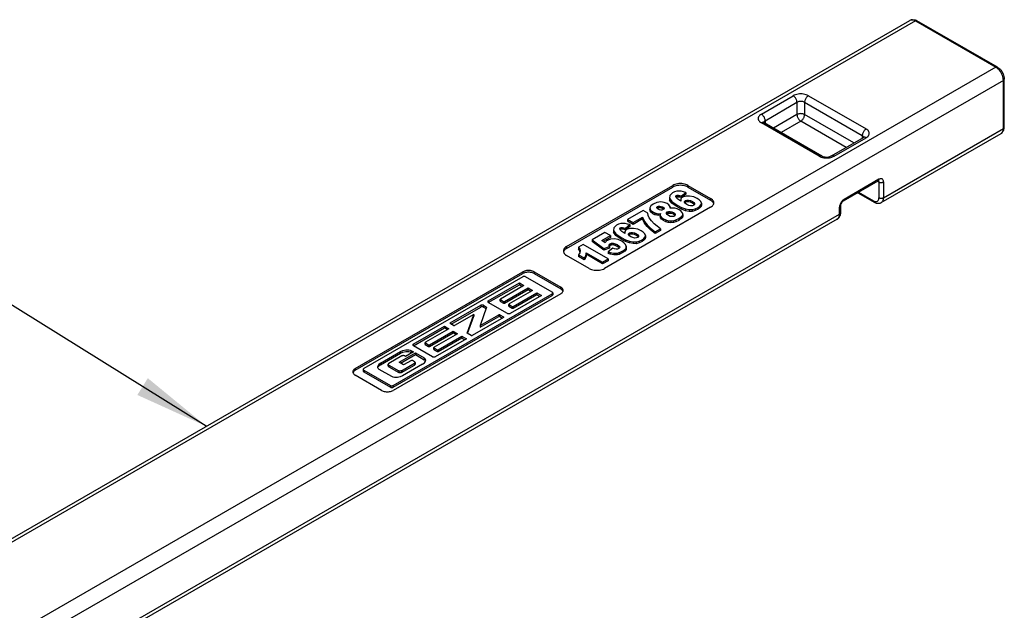
# Model space of a CAD drawing. Units: inches. Extents: x 29 to 439, y 36 to 322.
# Drawn here: x 313 to 359, y 192 to 219 of the extents above; entities that cross this region are included whole.
import ezdxf

# ---------------------------------------------------------------- set-up
doc = ezdxf.new("R2010")
doc.units = ezdxf.units.IN
doc.layers.add('1', color=7, linetype='Continuous')
doc.dimstyles.get("Standard").update_dxf_attribs({"dimtxt": 0.18, "dimasz": 0.18, "dimexe": 0.18, "dimexo": 0.0625, "dimgap": 0.09, "dimtad": 0, "dimtih": 1, "dimtoh": 1, "dimdec": 4, "dimzin": 0, "dimdsep": 46, "dimtxsty": 'Standard', "dimcen": 0.09, "dimadec": 0, "dimazin": 0, "dimtfac": 1, "dimtdec": 4, "dimtofl": 0, "dimtmove": 0, "dimatfit": 3, "dimfxl": 0, "dimtolj": 1, "dimtzin": 0, "dimarcsym": 0})

# ---------------------------------------------------------------- blocks, each defined once
blk = doc.blocks.new('10421-6-0896__31', base_point=(537.791, 329.512))
at = {"color": 1, "linetype": 'Continuous'}
for p, q in [((578.321, 362.657), (709.489, 438.387)), ((709.489, 438.387), (709.51, 438.397)), ((709.51, 438.397), (709.555, 438.425)), ((709.555, 438.425), (709.606, 438.426)), ((709.606, 438.426), (709.715, 438.453)), ((709.715, 438.453), (709.886, 438.44)), ((709.886, 438.44), (709.968, 438.424)), ((709.968, 438.424), (710.027, 438.398)), ((710.027, 438.398), (710.139, 438.352)), ((710.107, 438.364), (710.139, 438.352)), ((717.634, 434.025), (710.139, 438.352)), ((717.602, 434.037), (717.634, 434.025)), ((717.634, 434.025), (717.654, 434.01)), ((717.654, 434.01), (717.685, 433.989)), ((717.685, 433.989), (717.88, 433.83)), ((717.88, 433.83), (717.922, 433.778)), ((717.922, 433.778), (718.041, 433.628)), ((718.041, 433.628), (718.167, 433.4)), ((718.167, 433.4), (718.206, 433.287)), ((718.206, 433.287), (718.248, 433.156)), ((718.248, 433.156), (718.267, 432.981)), ((718.267, 432.981), (718.279, 432.908)), ((718.279, 428.417), (718.279, 432.908)), ((695.813, 428.877), (695.819, 428.901)), ((695.819, 428.901), (695.813, 428.877)), ((695.813, 428.877), (695.865, 428.866)), ((695.846, 428.861), (695.813, 428.877)), ((695.865, 428.866), (695.885, 428.85)), ((695.885, 428.85), (701.259, 425.747)), ((706.812, 421.386), (717.984, 427.837)), ((717.984, 427.837), (718.013, 427.856)), ((718.013, 427.856), (718.05, 427.875)), ((718.05, 427.875), (718.077, 427.918)), ((718.077, 427.918), (718.189, 428.055)), ((718.189, 428.055), (718.207, 428.099)), ((718.207, 428.099), (718.229, 428.154)), ((718.229, 428.154), (718.251, 428.239)), ((718.251, 428.239), (718.266, 428.294)), ((718.266, 428.354), (718.279, 428.417)), ((718.266, 428.294), (718.266, 428.354)), ((702.182, 425.752), (705.151, 427.467)), ((705.184, 427.483), (705.151, 427.467)), ((705.185, 427.449), (705.184, 427.483)), ((701.259, 425.747), (701.364, 425.692)), ((701.364, 425.692), (701.57, 425.646)), ((701.57, 425.646), (701.804, 425.64)), ((701.804, 425.64), (702.021, 425.677)), ((702.021, 425.677), (702.153, 425.74)), ((702.153, 425.74), (702.182, 425.752)), ((703.288, 421.548), (706.533, 423.422)), ((706.552, 423.437), (706.526, 423.455)), ((706.526, 423.455), (706.552, 423.437)), ((706.552, 423.437), (706.533, 423.422)), ((677.475, 417.279), (687.374, 422.995)), ((677.475, 417.116), (687.374, 422.832)), ((687.343, 422.286), (687.091, 422.056)), ((687.545, 422.382), (687.343, 422.286)), ((687.755, 422.44), (687.545, 422.382)), ((687.959, 422.453), (687.755, 422.44)), ((688.153, 422.439), (687.959, 422.453)), ((688.369, 422.396), (688.153, 422.439)), ((688.18, 422.015), (688.602, 422.343)), ((688.602, 422.18), (688.18, 421.852)), ((688.602, 422.343), (688.369, 422.396)), ((688.602, 422.343), (688.602, 422.18)), ((688.789, 422.995), (690.91, 421.77)), ((688.789, 422.832), (690.91, 421.607)), ((704.615, 422.314), (706.162, 421.421)), ((685.547, 421.249), (685.329, 421.081)), ((685.899, 421.389), (685.547, 421.249)), ((686.252, 421.447), (685.899, 421.389)), ((686.579, 421.405), (686.252, 421.447)), ((686.871, 421.301), (686.579, 421.405)), ((687.006, 421.191), (686.871, 421.301)), ((687.091, 422.056), (687.068, 421.792)), ((687.068, 421.792), (687.068, 421.629)), ((687.068, 421.792), (687.293, 421.482)), ((687.293, 421.319), (687.068, 421.629)), ((687.293, 421.482), (687.795, 421.144)), ((687.293, 421.482), (687.293, 421.319)), ((687.795, 420.98), (687.293, 421.319)), ((687.669, 421.951), (687.728, 422.048)), ((687.707, 421.849), (687.669, 421.951)), ((687.728, 421.884), (687.707, 421.849)), ((687.85, 421.699), (687.707, 421.849)), ((687.728, 422.048), (687.803, 422.07)), ((687.728, 422.048), (687.728, 421.884)), ((687.803, 421.906), (687.728, 421.884)), ((687.803, 422.07), (687.914, 422.071)), ((687.803, 422.07), (687.803, 421.906)), ((687.914, 421.908), (687.803, 421.906)), ((688.126, 421.524), (687.85, 421.699)), ((687.914, 422.071), (688.029, 422.054)), ((687.914, 422.071), (687.914, 421.908)), ((688.029, 421.89), (687.914, 421.908)), ((688.029, 422.054), (688.029, 421.89)), ((688.029, 422.054), (688.18, 422.015)), ((688.18, 421.852), (688.029, 421.89)), ((688.133, 421.716), (688.121, 421.625)), ((688.121, 421.625), (688.126, 421.524)), ((688.121, 421.625), (688.126, 421.524)), ((688.177, 421.805), (688.133, 421.716)), ((688.287, 421.888), (688.177, 421.805)), ((688.18, 422.015), (688.18, 421.852)), ((688.585, 421.977), (688.287, 421.888)), ((688.481, 421.498), (688.558, 421.585)), ((688.483, 421.416), (688.481, 421.498)), ((688.554, 421.31), (688.483, 421.416)), ((688.558, 421.421), (688.513, 421.371)), ((688.684, 421.218), (688.554, 421.31)), ((688.558, 421.585), (688.679, 421.613)), ((688.558, 421.585), (688.558, 421.421)), ((688.679, 421.449), (688.558, 421.421)), ((688.947, 421.997), (688.585, 421.977)), ((688.679, 421.613), (688.837, 421.62)), ((688.679, 421.613), (688.679, 421.449)), ((688.837, 421.457), (688.679, 421.449)), ((688.837, 421.62), (688.837, 421.457)), ((688.837, 421.62), (689.02, 421.579)), ((689.02, 421.416), (688.837, 421.457)), ((689.328, 421.924), (688.947, 421.997)), ((689.02, 421.579), (689.212, 421.501)), ((689.02, 421.579), (689.02, 421.416)), ((689.212, 421.338), (689.02, 421.416)), ((689.212, 421.501), (689.212, 421.338)), ((689.212, 421.501), (689.347, 421.391)), ((689.347, 421.228), (689.212, 421.338)), ((689.66, 421.781), (689.328, 421.924)), ((689.347, 421.391), (689.413, 421.304)), ((689.347, 421.391), (689.347, 421.228)), ((689.413, 421.304), (689.401, 421.213)), ((689.85, 421.639), (689.66, 421.781)), ((689.992, 421.492), (689.85, 421.639)), ((690.042, 421.332), (689.992, 421.492)), ((690.024, 421.196), (690.042, 421.332)), ((690.042, 421.332), (690.042, 421.169)), ((703.058, 421.287), (703.02, 421.172)), ((703.14, 421.421), (703.058, 421.287)), ((703.168, 421.449), (703.14, 421.421)), ((703.253, 421.525), (703.168, 421.449)), ((703.288, 421.548), (703.253, 421.525)), ((706.162, 421.421), (706.274, 421.376)), ((706.274, 421.376), (706.333, 421.349)), ((706.333, 421.349), (706.368, 421.343)), ((706.368, 421.343), (706.415, 421.333)), ((706.415, 421.333), (706.586, 421.321)), ((706.586, 421.321), (706.641, 421.335)), ((706.641, 421.335), (706.695, 421.348)), ((706.695, 421.348), (706.79, 421.376)), ((706.79, 421.376), (706.812, 421.386)), ((690.91, 420.954), (681.011, 415.238)), ((684.608, 420.665), (683.151, 419.824)), ((685.043, 420.414), (684.608, 420.665)), ((685.095, 420.171), (685.043, 420.414)), ((685.329, 421.081), (685.254, 420.912)), ((685.254, 420.912), (685.254, 420.749)), ((685.254, 420.912), (685.302, 420.689)), ((685.302, 420.525), (685.254, 420.749)), ((685.302, 420.689), (685.302, 420.525)), ((685.302, 420.689), (685.513, 420.518)), ((685.513, 420.354), (685.302, 420.525)), ((685.513, 420.518), (685.709, 420.421)), ((685.513, 420.518), (685.513, 420.354)), ((685.709, 420.258), (685.513, 420.354)), ((685.709, 420.421), (685.709, 420.258)), ((685.709, 420.421), (685.892, 420.38)), ((685.892, 420.38), (686.058, 420.35)), ((685.892, 420.38), (685.892, 420.217)), ((685.894, 420.967), (685.942, 421.037)), ((685.894, 420.967), (685.894, 420.9)), ((685.894, 420.9), (685.894, 420.967)), ((685.94, 420.827), (685.894, 420.9)), ((685.942, 420.874), (685.925, 420.85)), ((686.016, 420.766), (685.94, 420.827)), ((685.942, 421.037), (686.049, 421.057)), ((685.942, 421.037), (685.942, 420.874)), ((686.049, 420.894), (685.942, 420.874)), ((686.139, 420.711), (686.016, 420.766)), ((686.049, 421.057), (686.174, 421.067)), ((686.049, 421.057), (686.049, 420.894)), ((686.174, 420.903), (686.049, 420.894)), ((686.058, 420.35), (686.243, 420.374)), ((686.058, 420.35), (686.058, 420.187)), ((686.254, 420.694), (686.139, 420.711)), ((686.174, 421.067), (686.174, 420.903)), ((686.174, 421.067), (686.307, 421.039)), ((686.307, 420.876), (686.174, 420.903)), ((686.243, 420.374), (686.193, 420.24)), ((686.365, 420.695), (686.254, 420.694)), ((686.307, 421.039), (686.307, 420.876)), ((686.307, 421.039), (686.426, 421.003)), ((686.426, 420.84), (686.307, 420.876)), ((686.482, 420.742), (686.365, 420.695)), ((686.426, 421.003), (686.426, 420.84)), ((686.426, 421.003), (686.539, 420.921)), ((686.526, 420.767), (686.426, 420.84)), ((686.553, 420.783), (686.482, 420.742)), ((686.539, 420.921), (686.569, 420.855)), ((686.539, 420.921), (686.553, 420.783)), ((686.569, 420.855), (686.553, 420.783)), ((686.8, 420.444), (686.849, 420.514)), ((686.802, 420.361), (686.8, 420.444)), ((686.854, 420.266), (686.802, 420.361)), ((686.849, 420.351), (686.826, 420.318)), ((686.849, 420.514), (686.97, 420.542)), ((686.849, 420.514), (686.849, 420.351)), ((686.97, 420.379), (686.849, 420.351)), ((686.97, 420.542), (687.127, 420.549)), ((686.97, 420.542), (686.97, 420.379)), ((687.127, 420.386), (686.97, 420.379)), ((687.09, 421.093), (687.006, 421.191)), ((687.128, 420.989), (687.09, 421.093)), ((687.127, 420.549), (687.293, 420.519)), ((687.127, 420.549), (687.127, 420.386)), ((687.293, 420.356), (687.127, 420.386)), ((687.128, 420.989), (687.128, 420.88)), ((687.128, 420.88), (687.128, 420.989)), ((687.342, 420.882), (687.128, 420.88)), ((687.293, 420.519), (687.448, 420.462)), ((687.293, 420.519), (687.293, 420.356)), ((687.448, 420.299), (687.293, 420.356)), ((687.568, 420.866), (687.342, 420.882)), ((687.448, 420.462), (687.448, 420.299)), ((687.448, 420.462), (687.565, 420.362)), ((687.565, 420.362), (687.565, 420.199)), ((687.565, 420.362), (687.617, 420.267)), ((687.788, 420.805), (687.568, 420.866)), ((687.979, 420.727), (687.788, 420.805)), ((687.795, 421.144), (687.795, 420.98)), ((687.795, 421.144), (688.189, 420.932)), ((688.189, 420.769), (687.795, 420.98)), ((688.132, 420.606), (687.979, 420.727)), ((688.235, 420.498), (688.132, 420.606)), ((688.189, 420.932), (688.189, 420.769)), ((688.189, 420.932), (688.568, 420.795)), ((688.568, 420.632), (688.189, 420.769)), ((688.309, 420.373), (688.235, 420.498)), ((688.315, 420.272), (688.309, 420.373)), ((688.568, 420.795), (688.899, 420.735)), ((688.568, 420.795), (688.568, 420.632)), ((688.899, 420.571), (688.568, 420.632)), ((688.862, 421.132), (688.684, 421.218)), ((689.045, 421.091), (688.862, 421.132)), ((688.899, 420.735), (688.899, 420.571)), ((688.899, 420.735), (689.186, 420.733)), ((689.186, 420.569), (688.899, 420.571)), ((689.203, 421.098), (689.045, 421.091)), ((689.186, 420.733), (689.456, 420.805)), ((689.186, 420.733), (689.186, 420.569)), ((689.456, 420.642), (689.186, 420.569)), ((689.334, 421.153), (689.203, 421.098)), ((689.401, 421.213), (689.334, 421.153)), ((689.375, 421.19), (689.347, 421.228)), ((689.456, 420.805), (689.747, 420.931)), ((689.456, 420.805), (689.456, 420.642)), ((689.747, 420.768), (689.456, 420.642)), ((689.747, 420.931), (689.909, 421.066)), ((689.747, 420.931), (689.747, 420.768)), ((689.909, 420.903), (689.747, 420.768)), ((689.909, 421.066), (690.024, 421.196)), ((689.909, 421.066), (689.909, 420.903)), ((690.024, 421.032), (689.909, 420.903)), ((690.024, 421.196), (690.024, 421.032)), ((690.042, 421.169), (690.024, 421.032)), ((703.006, 420.415), (702.973, 420.206)), ((702.998, 420.376), (703.006, 420.415)), ((703.01, 421.104), (703.005, 421.06)), ((703.005, 421.06), (703.006, 420.415)), ((703.012, 421.149), (703.01, 421.104)), ((703.02, 421.172), (703.012, 421.149)), ((702.711, 419.835), (556.128, 335.205)), ((682.537, 419.427), (682.327, 419.369)), ((682.741, 419.44), (682.537, 419.427)), ((682.934, 419.426), (682.741, 419.44)), ((683.15, 419.383), (682.934, 419.426)), ((683.151, 419.824), (683.677, 419.52)), ((683.151, 419.824), (683.151, 419.66)), ((683.677, 419.357), (683.151, 419.66)), ((683.677, 419.52), (684.554, 420.026)), ((684.554, 419.863), (683.677, 419.357)), ((683.677, 419.52), (683.677, 419.357)), ((684.554, 420.026), (684.554, 419.863)), ((684.554, 420.026), (684.734, 419.628)), ((684.734, 419.465), (684.554, 419.863)), ((684.734, 419.628), (684.734, 419.465)), ((684.734, 419.628), (684.978, 419.308)), ((684.978, 419.145), (684.734, 419.465)), ((685.189, 419.954), (685.095, 420.171)), ((685.392, 419.673), (685.189, 419.954)), ((685.642, 419.398), (685.392, 419.673)), ((685.911, 419.177), (685.642, 419.398)), ((685.892, 420.217), (685.709, 420.258)), ((686.058, 420.187), (685.892, 420.217)), ((686.193, 420.204), (686.058, 420.187)), ((686.193, 420.24), (686.193, 420.076)), ((686.193, 420.24), (686.235, 420.117)), ((686.235, 419.954), (686.193, 420.076)), ((686.235, 420.117), (686.341, 419.991)), ((686.235, 420.117), (686.235, 419.954)), ((686.341, 419.827), (686.235, 419.954)), ((686.341, 419.991), (686.508, 419.878)), ((686.341, 419.991), (686.341, 419.827)), ((686.508, 419.714), (686.341, 419.827)), ((686.508, 419.878), (686.722, 419.771)), ((686.508, 419.878), (686.508, 419.714)), ((686.722, 419.608), (686.508, 419.714)), ((686.722, 419.771), (686.96, 419.699)), ((686.722, 419.771), (686.722, 419.608)), ((686.96, 419.535), (686.722, 419.608)), ((686.985, 420.174), (686.854, 420.266)), ((686.96, 419.699), (687.204, 419.672)), ((686.96, 419.699), (686.96, 419.535)), ((687.204, 419.509), (686.96, 419.535)), ((687.144, 420.098), (686.985, 420.174)), ((687.292, 420.079), (687.144, 420.098)), ((687.204, 419.672), (687.44, 419.683)), ((687.204, 419.672), (687.204, 419.509)), ((687.44, 419.52), (687.204, 419.509)), ((687.435, 420.078), (687.292, 420.079)), ((687.552, 420.124), (687.435, 420.078)), ((687.44, 419.683), (687.66, 419.768)), ((687.44, 419.683), (687.44, 419.52)), ((687.66, 419.605), (687.44, 419.52)), ((687.565, 420.199), (687.448, 420.299)), ((687.587, 420.158), (687.552, 420.124)), ((687.587, 420.158), (687.565, 420.199)), ((687.617, 420.267), (687.587, 420.158)), ((687.66, 419.768), (687.951, 419.894)), ((687.66, 419.768), (687.66, 419.605)), ((687.951, 419.731), (687.66, 419.605)), ((687.951, 419.894), (688.056, 419.997)), ((687.951, 419.894), (687.951, 419.731)), ((688.056, 419.833), (687.951, 419.731)), ((688.056, 419.997), (688.197, 420.078)), ((688.056, 419.997), (688.056, 419.833)), ((688.197, 419.915), (688.056, 419.833)), ((688.197, 420.078), (688.288, 420.173)), ((688.197, 420.078), (688.197, 419.915)), ((688.288, 420.009), (688.197, 419.915)), ((688.288, 420.173), (688.315, 420.272)), ((688.288, 420.173), (688.288, 420.009)), ((688.315, 420.108), (688.288, 420.009)), ((688.315, 420.272), (688.315, 420.108)), ((702.805, 419.913), (702.711, 419.835)), ((702.837, 419.947), (702.805, 419.913)), ((702.959, 420.147), (702.837, 419.947)), ((702.968, 420.17), (702.959, 420.147)), ((702.973, 420.206), (702.968, 420.17)), ((681.044, 418.607), (679.87, 417.929)), ((681.57, 418.304), (681.044, 418.607)), ((681.872, 419.043), (681.849, 418.779)), ((681.849, 418.779), (681.849, 418.616)), ((681.849, 418.779), (682.075, 418.469)), ((682.075, 418.306), (681.849, 418.616)), ((682.125, 419.273), (681.872, 419.043)), ((682.327, 419.369), (682.125, 419.273)), ((682.451, 418.938), (682.51, 419.035)), ((682.489, 418.834), (682.451, 418.938)), ((682.51, 418.871), (682.489, 418.834)), ((682.632, 418.687), (682.489, 418.834)), ((682.51, 419.035), (682.584, 419.057)), ((682.51, 419.035), (682.51, 418.871)), ((682.584, 418.894), (682.51, 418.871)), ((682.584, 419.057), (682.695, 419.058)), ((682.584, 419.057), (682.584, 418.894)), ((682.695, 418.895), (682.584, 418.894)), ((682.908, 418.511), (682.632, 418.687)), ((682.695, 419.058), (682.695, 418.895)), ((682.695, 419.058), (682.81, 419.041)), ((682.81, 418.877), (682.695, 418.895)), ((682.81, 419.041), (682.962, 419.002)), ((682.81, 419.041), (682.81, 418.877)), ((682.962, 418.839), (682.81, 418.877)), ((682.914, 418.703), (682.902, 418.612)), ((682.902, 418.612), (682.908, 418.511)), ((682.902, 418.612), (682.908, 418.511)), ((682.959, 418.792), (682.914, 418.703)), ((683.068, 418.876), (682.959, 418.792)), ((682.962, 419.002), (683.384, 419.33)), ((683.384, 419.167), (682.962, 418.839)), ((682.962, 419.002), (682.962, 418.839)), ((683.367, 418.964), (683.068, 418.876)), ((683.384, 419.33), (683.15, 419.383)), ((683.263, 418.486), (683.34, 418.572)), ((683.265, 418.403), (683.263, 418.486)), ((683.34, 418.572), (683.461, 418.6)), ((683.34, 418.572), (683.34, 418.409)), ((683.728, 418.984), (683.367, 418.964)), ((683.384, 419.33), (683.384, 419.167)), ((683.461, 418.6), (683.618, 418.607)), ((683.461, 418.6), (683.461, 418.437)), ((683.618, 418.607), (683.802, 418.566)), ((683.618, 418.607), (683.618, 418.444)), ((684.109, 418.911), (683.728, 418.984)), ((683.802, 418.566), (683.802, 418.403)), ((683.802, 418.566), (683.993, 418.488)), ((683.993, 418.488), (683.993, 418.325)), ((683.993, 418.488), (684.128, 418.378)), ((684.442, 418.768), (684.109, 418.911)), ((684.631, 418.626), (684.442, 418.768)), ((684.774, 418.479), (684.631, 418.626)), ((684.824, 418.319), (684.774, 418.479)), ((684.978, 419.308), (684.978, 419.145)), ((684.978, 419.308), (685.314, 419)), ((685.314, 418.836), (684.978, 419.145)), ((685.314, 419), (685.314, 418.836)), ((685.314, 419), (685.751, 418.666)), ((685.751, 418.503), (685.314, 418.836)), ((685.751, 418.666), (686.246, 418.952)), ((686.246, 418.788), (685.751, 418.503)), ((685.751, 418.666), (685.751, 418.503)), ((686.246, 418.952), (685.911, 419.177)), ((686.246, 418.952), (686.246, 418.788)), ((679.87, 417.929), (679.87, 417.766)), ((679.87, 417.929), (680.966, 417.117)), ((680.966, 416.954), (679.87, 417.766)), ((680.764, 417.838), (681.57, 418.304)), ((681.08, 417.623), (680.764, 417.838)), ((681.57, 418.14), (680.894, 417.75)), ((681.114, 417.685), (681.08, 417.623)), ((681.163, 417.755), (681.114, 417.685)), ((681.216, 417.806), (681.163, 417.755)), ((681.282, 417.865), (681.216, 417.806)), ((681.577, 417.973), (681.282, 417.865)), ((681.54, 417.553), (681.675, 417.59)), ((681.57, 418.304), (681.57, 418.14)), ((681.938, 417.993), (681.577, 417.973)), ((681.675, 417.59), (681.832, 417.597)), ((681.675, 417.59), (681.675, 417.426)), ((681.832, 417.597), (681.832, 417.434)), ((681.832, 417.597), (682.002, 417.548)), ((682.301, 417.93), (681.938, 417.993)), ((682.075, 418.469), (682.576, 418.131)), ((682.075, 418.469), (682.075, 418.306)), ((682.576, 417.968), (682.075, 418.306)), ((682.634, 417.787), (682.301, 417.93)), ((682.576, 418.131), (682.576, 417.968)), ((682.576, 418.131), (682.971, 417.919)), ((682.971, 417.756), (682.576, 417.968)), ((682.823, 417.645), (682.634, 417.787)), ((682.97, 417.479), (682.823, 417.645)), ((682.971, 417.919), (682.971, 417.756)), ((682.971, 417.919), (683.35, 417.782)), ((683.35, 417.619), (682.971, 417.756)), ((683.335, 418.297), (683.265, 418.403)), ((683.34, 418.409), (683.295, 418.358)), ((683.466, 418.205), (683.335, 418.297)), ((683.461, 418.437), (683.34, 418.409)), ((683.35, 417.782), (683.35, 417.619)), ((683.35, 417.782), (683.681, 417.722)), ((683.681, 417.559), (683.35, 417.619)), ((683.618, 418.444), (683.461, 418.437)), ((683.643, 418.119), (683.466, 418.205)), ((683.802, 418.403), (683.618, 418.444)), ((683.827, 418.078), (683.643, 418.119)), ((683.681, 417.722), (683.967, 417.72)), ((683.681, 417.722), (683.681, 417.559)), ((683.967, 417.556), (683.681, 417.559)), ((683.993, 418.325), (683.802, 418.403)), ((683.984, 418.085), (683.827, 418.078)), ((683.967, 417.72), (684.238, 417.792)), ((683.967, 417.72), (683.967, 417.556)), ((684.238, 417.629), (683.967, 417.556)), ((684.115, 418.14), (683.984, 418.085)), ((684.128, 418.215), (683.993, 418.325)), ((684.182, 418.2), (684.115, 418.14)), ((684.128, 418.378), (684.194, 418.291)), ((684.128, 418.378), (684.128, 418.215)), ((684.157, 418.177), (684.128, 418.215)), ((684.194, 418.291), (684.182, 418.2)), ((684.238, 417.792), (684.528, 417.918)), ((684.238, 417.792), (684.238, 417.629)), ((684.528, 417.755), (684.238, 417.629)), ((684.528, 417.918), (684.69, 418.053)), ((684.528, 417.918), (684.528, 417.755)), ((684.69, 417.89), (684.528, 417.755)), ((684.69, 418.053), (684.806, 418.183)), ((684.69, 418.053), (684.69, 417.89)), ((684.806, 418.02), (684.69, 417.89)), ((684.806, 418.183), (684.824, 418.319)), ((684.806, 418.183), (684.806, 418.02)), ((684.824, 418.156), (684.806, 418.02)), ((684.824, 418.319), (684.824, 418.156)), ((677.267, 416.941), (677.208, 416.795)), ((679.014, 417.477), (678.589, 417.232)), ((678.589, 417.232), (678.589, 417.069)), ((678.589, 417.232), (678.708, 417.049)), ((678.708, 416.886), (678.589, 417.069)), ((678.719, 416.7), (678.598, 416.525)), ((678.708, 417.049), (678.708, 416.886)), ((678.708, 417.049), (678.744, 416.881)), ((678.73, 416.782), (678.708, 416.886)), ((678.744, 416.881), (678.719, 416.7)), ((681.353, 416.127), (679.014, 417.477)), ((679.32, 416.565), (679.321, 416.712)), ((679.321, 416.712), (679.32, 416.565)), ((679.321, 416.712), (680.844, 415.833)), ((680.966, 417.117), (681.467, 417.302)), ((681.467, 417.139), (680.966, 416.954)), ((680.966, 417.117), (680.966, 416.954)), ((681.789, 417.132), (681.366, 416.804)), ((681.366, 416.804), (681.558, 416.727)), ((681.366, 416.804), (681.366, 416.641)), ((681.558, 416.563), (681.366, 416.641)), ((681.453, 417.44), (681.487, 417.502)), ((681.453, 417.44), (681.453, 417.366)), ((681.453, 417.366), (681.453, 417.44)), ((681.467, 417.302), (681.453, 417.366)), ((681.487, 417.339), (681.467, 417.302)), ((681.467, 417.302), (681.467, 417.139)), ((681.487, 417.502), (681.54, 417.553)), ((681.487, 417.502), (681.487, 417.339)), ((681.54, 417.39), (681.487, 417.339)), ((681.54, 417.553), (681.54, 417.39)), ((681.675, 417.426), (681.54, 417.39)), ((681.558, 416.727), (681.558, 416.563)), ((681.558, 416.727), (681.889, 416.666)), ((681.832, 417.434), (681.675, 417.426)), ((681.962, 417.065), (681.789, 417.132)), ((682.002, 417.385), (681.832, 417.434)), ((681.889, 416.666), (681.889, 416.503)), ((681.889, 416.666), (682.064, 416.663)), ((682.109, 417.045), (681.962, 417.065)), ((682.002, 417.548), (682.193, 417.47)), ((682.002, 417.548), (682.002, 417.385)), ((682.193, 417.307), (682.002, 417.385)), ((682.064, 416.663), (682.221, 416.67)), ((682.064, 416.663), (682.064, 416.5)), ((682.235, 417.054), (682.109, 417.045)), ((682.193, 417.47), (682.193, 417.307)), ((682.193, 417.47), (682.346, 417.349)), ((682.346, 417.186), (682.193, 417.307)), ((682.221, 416.67), (682.385, 416.723)), ((682.221, 416.67), (682.221, 416.507)), ((682.338, 417.093), (682.235, 417.054)), ((682.418, 417.161), (682.338, 417.093)), ((682.346, 417.349), (682.431, 417.251)), ((682.346, 417.349), (682.346, 417.186)), ((682.389, 417.136), (682.346, 417.186)), ((682.385, 416.723), (682.526, 416.804)), ((682.385, 416.723), (682.385, 416.559)), ((682.526, 416.641), (682.385, 416.559)), ((682.431, 417.251), (682.418, 417.161)), ((682.526, 416.804), (682.732, 416.881)), ((682.526, 416.804), (682.526, 416.641)), ((682.732, 416.718), (682.526, 416.641)), ((682.732, 416.881), (682.908, 417.025)), ((682.732, 416.881), (682.732, 416.718)), ((682.908, 416.861), (682.732, 416.718)), ((682.908, 417.025), (683.038, 417.146)), ((682.908, 417.025), (682.908, 416.861)), ((683.038, 416.999), (682.908, 416.861)), ((683.038, 417.309), (682.97, 417.479)), ((683.038, 417.146), (683.038, 417.309)), ((683.038, 417.309), (683.038, 417.146)), ((683.038, 417.146), (683.038, 416.999)), ((683.038, 417.146), (683.038, 416.999)), ((679.596, 415.238), (677.475, 416.463)), ((678.598, 416.525), (679.124, 416.221)), ((678.598, 416.525), (678.598, 416.362)), ((679.124, 416.058), (678.598, 416.362)), ((679.124, 416.221), (679.225, 416.343)), ((679.124, 416.221), (679.124, 416.058)), ((679.225, 416.179), (679.124, 416.058)), ((679.225, 416.343), (679.28, 416.458)), ((679.225, 416.343), (679.225, 416.179)), ((679.28, 416.295), (679.225, 416.179)), ((679.28, 416.458), (679.32, 416.565)), ((679.28, 416.458), (679.28, 416.295)), ((679.32, 416.402), (679.28, 416.295)), ((679.32, 416.565), (679.32, 416.402)), ((679.32, 416.565), (679.32, 416.402)), ((680.844, 415.669), (679.32, 416.565)), ((680.844, 415.833), (681.353, 416.127)), ((681.353, 415.963), (680.844, 415.669)), ((680.844, 415.833), (680.844, 415.669)), ((681.353, 416.127), (681.353, 415.963)), ((681.889, 416.503), (681.558, 416.563)), ((682.064, 416.5), (681.889, 416.503)), ((682.221, 416.507), (682.064, 416.5)), ((682.385, 416.559), (682.221, 416.507)), ((657.771, 405.903), (673.409, 414.932)), ((674.47, 414.932), (676.945, 413.503)), ((657.771, 405.74), (673.409, 414.769)), ((673.403, 414.465), (658.581, 405.908)), ((670.187, 412.216), (673.091, 413.893)), ((673.091, 413.893), (673.505, 413.654)), ((673.091, 413.893), (673.091, 413.73)), ((676.137, 413.036), (673.661, 414.465)), ((674.47, 414.769), (676.945, 413.34)), ((670.187, 412.066), (673.091, 413.73)), ((673.505, 413.654), (671.322, 412.394)), ((671.709, 412.17), (673.892, 413.431)), ((671.709, 412.007), (673.892, 413.267)), ((674.31, 413.189), (672.127, 411.929)), ((673.091, 413.73), (673.363, 413.573)), ((673.892, 413.431), (674.31, 413.189)), ((673.892, 413.431), (673.892, 413.267)), ((673.892, 413.267), (674.169, 413.108)), ((677.107, 413.199), (676.945, 413.34)), ((677.136, 413.115), (677.107, 413.199)), ((676.945, 412.891), (661.307, 403.862)), ((661.315, 404.329), (676.137, 412.887)), ((661.315, 404.166), (676.137, 412.724)), ((670.136, 412.162), (670.131, 412.141)), ((670.131, 412.141), (670.133, 412.12)), ((670.133, 412.12), (670.16, 412.084)), ((670.155, 412.191), (670.136, 412.162)), ((670.187, 412.216), (670.155, 412.191)), ((670.16, 412.084), (670.187, 412.066)), ((671.977, 411.032), (670.187, 412.066)), ((671.299, 412.199), (671.299, 412.374)), ((671.32, 412.332), (671.32, 412.168)), ((671.32, 412.332), (671.601, 412.169)), ((671.32, 412.168), (671.601, 412.006)), ((671.601, 412.169), (671.601, 412.006)), ((671.709, 412.17), (671.709, 412.007)), ((675.142, 412.709), (672.237, 411.032)), ((672.505, 411.694), (674.702, 412.963)), ((672.505, 411.531), (674.702, 412.8)), ((674.702, 412.963), (674.702, 412.8)), ((674.702, 412.963), (675.142, 412.709)), ((674.702, 412.8), (675, 412.628)), ((676.191, 412.961), (676.191, 412.798)), ((666.646, 410.172), (669.477, 411.806)), ((666.733, 410.059), (669.477, 411.643)), ((670.018, 411.641), (669.421, 409.914)), ((669.505, 411.819), (669.477, 411.806)), ((669.505, 411.656), (669.477, 411.643)), ((669.536, 411.827), (669.505, 411.819)), ((669.536, 411.664), (669.505, 411.656)), ((669.607, 411.834), (669.536, 411.827)), ((669.607, 411.67), (669.536, 411.664)), ((669.643, 411.832), (669.607, 411.834)), ((669.643, 411.669), (669.607, 411.67)), ((669.693, 411.822), (669.643, 411.832)), ((669.693, 411.659), (669.643, 411.669)), ((669.736, 411.804), (669.693, 411.822)), ((669.736, 411.641), (669.693, 411.659)), ((669.736, 411.804), (670.018, 411.641)), ((669.736, 411.641), (669.971, 411.505)), ((672.104, 411.734), (672.104, 411.886)), ((672.126, 411.867), (672.112, 411.712)), ((672.112, 411.712), (672.411, 411.539)), ((672.126, 411.867), (672.411, 411.702)), ((672.411, 411.702), (672.411, 411.539)), ((672.505, 411.694), (672.505, 411.531)), ((668.833, 410.957), (667.045, 409.925)), ((668.202, 409.21), (668.833, 410.957)), ((668.251, 409.182), (668.833, 410.794)), ((671.601, 410.664), (668.697, 408.988)), ((668.833, 410.957), (668.833, 410.794)), ((669.421, 409.914), (671.161, 410.919)), ((669.421, 409.751), (671.161, 410.755)), ((671.269, 410.919), (671.601, 410.727)), ((671.269, 410.755), (671.514, 410.614)), ((672.008, 411.017), (671.977, 411.032)), ((672.07, 411.002), (672.008, 411.017)), ((672.107, 411), (672.07, 411.002)), ((672.144, 411.003), (672.107, 411)), ((672.194, 411.014), (672.144, 411.003)), ((672.237, 411.032), (672.194, 411.014)), ((663.195, 408.18), (666.099, 409.856)), ((663.207, 408.023), (666.099, 409.693)), ((666.513, 409.618), (664.33, 408.357)), ((664.703, 408.125), (666.901, 409.394)), ((666.099, 409.856), (666.099, 409.693)), ((666.099, 409.856), (666.513, 409.618)), ((666.099, 409.693), (666.372, 409.536)), ((666.951, 409.933), (666.646, 410.109)), ((666.901, 409.394), (666.901, 409.231)), ((666.901, 409.394), (667.318, 409.153)), ((669.421, 409.914), (669.421, 409.751)), ((664.717, 407.97), (666.901, 409.231)), ((667.318, 409.153), (665.135, 407.892)), ((668.15, 408.673), (665.245, 406.996)), ((665.513, 407.494), (667.71, 408.763)), ((665.527, 407.666), (667.71, 408.926)), ((666.901, 409.231), (667.177, 409.071)), ((667.71, 408.926), (668.15, 408.673)), ((667.71, 408.926), (667.71, 408.763)), ((667.71, 408.763), (668.008, 408.591)), ((668.588, 408.988), (668.202, 409.21)), ((660.146, 406.419), (662.011, 407.496)), ((662.011, 407.496), (662.235, 407.593)), ((662.235, 407.593), (662.5, 407.651)), ((662.235, 407.43), (662.5, 407.488)), ((663.205, 407.469), (662.456, 407.037)), ((662.5, 407.651), (662.64, 407.66)), ((662.5, 407.488), (662.64, 407.496)), ((662.64, 407.66), (662.746, 407.654)), ((662.64, 407.496), (662.746, 407.491)), ((662.746, 407.654), (662.781, 407.65)), ((662.746, 407.491), (662.781, 407.486)), ((662.781, 407.65), (662.898, 407.625)), ((662.781, 407.486), (662.898, 407.461)), ((662.898, 407.625), (663.027, 407.571)), ((663.027, 407.571), (663.205, 407.469)), ((663.144, 408.125), (663.139, 408.104)), ((663.139, 408.104), (663.142, 408.083)), ((663.142, 408.083), (663.168, 408.047)), ((663.163, 408.155), (663.144, 408.125)), ((663.195, 408.18), (663.163, 408.155)), ((663.168, 408.047), (663.207, 408.023)), ((664.986, 406.996), (663.207, 408.023)), ((664.307, 408.162), (664.307, 408.338)), ((664.329, 408.295), (664.315, 408.14)), ((664.315, 408.14), (664.61, 407.969)), ((664.329, 408.295), (664.61, 408.133)), ((664.61, 408.133), (664.61, 407.969)), ((664.703, 408.125), (664.717, 407.97)), ((665.112, 407.697), (665.112, 407.873)), ((665.134, 407.83), (665.134, 407.667)), ((665.134, 407.83), (665.419, 407.665)), ((665.134, 407.667), (665.419, 407.502)), ((665.419, 407.665), (665.419, 407.502)), ((665.527, 407.666), (665.513, 407.494)), ((660.146, 406.256), (662.011, 407.332)), ((662.12, 407.08), (660.917, 406.385)), ((661.871, 406.49), (663.386, 407.365)), ((662.011, 407.332), (662.235, 407.43)), ((662.012, 406.408), (663.386, 407.201)), ((662.179, 407.104), (662.12, 407.08)), ((662.214, 407.11), (662.179, 407.104)), ((662.25, 407.111), (662.214, 407.11)), ((662.287, 407.109), (662.25, 407.111)), ((662.338, 407.098), (662.287, 407.109)), ((663.014, 406.668), (662.289, 406.249)), ((662.38, 407.08), (662.338, 407.098)), ((662.456, 407.037), (662.38, 407.08)), ((662.898, 407.461), (663.027, 407.408)), ((663.027, 407.408), (663.063, 407.388)), ((663.31, 406.545), (663.11, 406.66)), ((663.351, 406.511), (663.31, 406.545)), ((663.386, 407.365), (664.197, 406.896)), ((663.386, 407.365), (663.386, 407.201)), ((663.386, 407.201), (664.197, 406.733)), ((664.289, 406.822), (664.197, 406.896)), ((664.289, 406.659), (664.197, 406.733)), ((664.235, 406.439), (664.335, 406.592)), ((664.332, 406.754), (664.289, 406.822)), ((664.335, 406.592), (664.289, 406.659)), ((664.339, 406.734), (664.332, 406.754)), ((664.335, 406.592), (664.349, 406.673)), ((664.349, 406.673), (664.339, 406.734)), ((665.017, 406.98), (664.986, 406.996)), ((665.078, 406.965), (665.017, 406.98)), ((665.115, 406.963), (665.078, 406.965)), ((665.152, 406.966), (665.115, 406.963)), ((665.202, 406.977), (665.152, 406.966)), ((665.245, 406.996), (665.202, 406.977)), ((658.527, 405.833), (658.527, 405.67)), ((658.581, 405.759), (661.057, 404.329)), ((659.877, 406.137), (659.862, 406.056)), ((659.862, 406.056), (659.872, 405.995)), ((659.977, 406.126), (659.872, 405.995)), ((659.872, 405.995), (659.88, 405.974)), ((659.977, 406.29), (659.877, 406.137)), ((659.88, 405.974), (659.923, 405.907)), ((659.923, 405.907), (660.015, 405.832)), ((660.146, 406.419), (659.977, 406.29)), ((660.146, 406.256), (659.977, 406.126)), ((661.184, 405.157), (660.015, 405.832)), ((660.895, 406.369), (660.864, 406.309)), ((660.864, 406.309), (660.865, 406.288)), ((660.864, 406.146), (660.864, 406.309)), ((660.864, 406.146), (660.865, 406.125)), ((660.865, 406.288), (660.874, 406.268)), ((660.865, 406.125), (660.874, 406.104)), ((660.874, 406.268), (660.913, 406.233)), ((660.874, 406.104), (660.913, 406.07)), ((660.917, 406.385), (660.895, 406.369)), ((660.913, 406.233), (661.841, 405.697)), ((660.913, 406.07), (661.841, 405.534)), ((661.901, 405.675), (661.841, 405.697)), ((662.289, 406.249), (661.871, 406.49)), ((661.936, 405.67), (661.901, 405.675)), ((661.973, 405.669), (661.936, 405.67)), ((662.045, 405.678), (661.973, 405.669)), ((662.077, 405.687), (662.045, 405.678)), ((662.105, 405.7), (662.077, 405.687)), ((662.105, 405.7), (663.311, 406.396)), ((662.105, 405.536), (663.311, 406.233)), ((664.066, 406.309), (662.201, 405.233)), ((663.311, 406.396), (663.343, 406.42)), ((663.311, 406.233), (663.343, 406.257)), ((663.343, 406.42), (663.363, 406.449)), ((663.343, 406.257), (663.363, 406.285)), ((663.362, 406.491), (663.351, 406.511)), ((663.367, 406.47), (663.362, 406.491)), ((663.363, 406.449), (663.367, 406.47)), ((663.363, 406.285), (663.367, 406.306)), ((663.367, 406.47), (663.367, 406.306)), ((664.066, 406.309), (664.235, 406.439)), ((657.609, 405.6), (657.58, 405.516)), ((660.246, 403.862), (657.771, 405.291)), ((658.581, 405.596), (661.057, 404.166)), ((661.313, 405.104), (661.184, 405.157)), ((661.43, 405.079), (661.313, 405.104)), ((661.465, 405.075), (661.43, 405.079)), ((661.571, 405.069), (661.465, 405.075)), ((661.712, 405.077), (661.571, 405.069)), ((661.977, 405.135), (661.712, 405.077)), ((661.901, 405.512), (661.841, 405.534)), ((661.936, 405.506), (661.901, 405.512)), ((661.973, 405.505), (661.936, 405.506)), ((662.045, 405.514), (661.973, 405.505)), ((662.201, 405.233), (661.977, 405.135)), ((662.077, 405.523), (662.045, 405.514)), ((662.105, 405.536), (662.077, 405.523))]:
    blk.add_line(p, q, dxfattribs=at)
at = {"color": 124, "linetype": 'Continuous'}
for p, q in [((709.989, 438.337), (578.821, 362.607)), ((709.989, 438.337), (717.484, 434.01)), ((717.484, 434.01), (586.316, 358.28)), ((718.191, 432.785), (587.023, 357.055)), ((718.191, 428.295), (718.191, 432.785)), ((695.635, 429.642), (698.605, 431.356)), ((700.019, 431.356), (705.393, 428.254)), ((695.988, 429.029), (698.958, 430.744)), ((698.958, 430.744), (698.958, 429.601)), ((699.665, 430.744), (705.039, 427.641)), ((699.665, 430.744), (699.665, 429.601)), ((698.958, 429.601), (696.771, 428.338)), ((704.256, 426.95), (699.665, 429.601)), ((701.009, 425.723), (695.635, 428.825)), ((695.988, 429.029), (695.988, 428.79)), ((699.312, 428.989), (697.478, 427.93)), ((703.549, 426.542), (699.312, 428.989)), ((707.019, 421.844), (718.191, 428.295)), ((702.423, 425.723), (705.393, 427.437)), ((705.039, 427.641), (705.039, 427.402)), ((705.184, 427.483), (705.16, 427.529)), ((706.595, 423.559), (703.342, 421.681)), ((706.471, 423.386), (706.595, 423.314)), ((706.595, 423.314), (706.595, 421.844)), ((707.019, 423.314), (707.019, 421.844)), ((687.374, 422.995), (687.374, 422.832)), ((688.789, 422.995), (688.789, 422.832)), ((704.703, 422.365), (706.1, 421.558)), ((690.91, 421.77), (690.91, 421.607)), ((702.918, 420.293), (702.918, 420.946)), ((556.335, 335.663), (702.918, 420.293)), ((677.475, 417.279), (677.475, 417.116)), ((673.409, 414.932), (673.409, 414.769)), ((674.47, 414.932), (674.47, 414.769)), ((676.945, 413.503), (676.945, 413.34)), ((670.187, 412.216), (670.187, 412.066)), ((676.137, 412.887), (676.137, 412.724)), ((669.477, 411.806), (669.477, 411.643)), ((669.736, 411.804), (669.736, 411.641)), ((671.161, 410.919), (671.161, 410.755)), ((671.269, 410.919), (671.269, 410.755)), ((671.601, 410.727), (671.601, 410.664)), ((666.646, 410.172), (666.646, 410.109)), ((662.011, 407.496), (662.011, 407.332)), ((663.027, 407.571), (663.027, 407.408)), ((663.195, 408.18), (663.207, 408.023)), ((664.197, 406.896), (664.197, 406.733)), ((657.771, 405.903), (657.771, 405.74)), ((658.581, 405.759), (658.581, 405.596)), ((660.146, 406.419), (660.146, 406.256)), ((660.913, 406.233), (660.913, 406.07)), ((661.841, 405.697), (661.841, 405.534)), ((662.105, 405.7), (662.105, 405.536)), ((663.311, 406.396), (663.311, 406.233)), ((661.057, 404.329), (661.057, 404.166)), ((661.315, 404.329), (661.315, 404.166))]:
    blk.add_line(p, q, dxfattribs=at)
for points in [[(709.989, 438.337), (709.851, 438.401), (709.718, 438.432), (709.596, 438.427), (709.489, 438.387)], [(710.107, 438.364), (710.051, 438.362), (709.989, 438.337)], [(717.602, 434.037), (717.546, 434.035), (717.484, 434.01)], [(718.191, 432.785), (718.167, 433.011), (718.097, 433.248), (717.984, 433.482), (717.838, 433.697), (717.667, 433.877), (717.484, 434.01)], [(718.191, 432.785), (718.256, 432.841), (718.279, 432.908)], [(700.019, 431.356), (699.812, 431.448), (699.57, 431.506), (699.312, 431.526), (699.053, 431.506), (698.812, 431.448), (698.605, 431.356)], [(698.958, 430.744), (698.946, 430.857), (698.911, 430.976), (698.855, 431.093), (698.781, 431.2), (698.696, 431.29), (698.605, 431.356)], [(700.019, 431.356), (699.927, 431.29), (699.842, 431.2), (699.769, 431.093), (699.713, 430.976), (699.677, 430.857), (699.665, 430.744)], [(699.665, 430.744), (699.562, 430.79), (699.441, 430.819), (699.312, 430.829), (699.182, 430.819), (699.062, 430.79), (698.958, 430.744)], [(695.635, 429.642), (695.476, 429.522), (695.376, 429.383), (695.342, 429.234), (695.376, 429.084), (695.476, 428.945), (695.635, 428.825)], [(695.988, 429.029), (695.976, 429.142), (695.941, 429.261), (695.885, 429.378), (695.811, 429.485), (695.726, 429.575), (695.635, 429.642)], [(699.665, 429.601), (699.562, 429.647), (699.441, 429.676), (699.312, 429.686), (699.182, 429.676), (699.062, 429.647), (698.958, 429.601)], [(698.958, 429.601), (698.97, 429.488), (699.005, 429.369), (699.062, 429.253), (699.135, 429.145), (699.22, 429.055), (699.312, 428.989)], [(699.312, 428.989), (699.403, 429.055), (699.488, 429.145), (699.562, 429.253), (699.618, 429.369), (699.653, 429.488), (699.665, 429.601)], [(695.885, 428.85), (695.829, 428.867), (695.77, 428.872), (695.704, 428.857), (695.635, 428.825)], [(695.988, 429.029), (695.893, 428.952), (695.846, 428.861)], [(705.393, 428.254), (705.301, 428.187), (705.216, 428.097), (705.143, 427.99), (705.087, 427.873), (705.051, 427.754), (705.039, 427.641)], [(705.393, 427.437), (705.552, 427.557), (705.652, 427.696), (705.686, 427.845), (705.652, 427.995), (705.552, 428.134), (705.393, 428.254)], [(717.984, 427.837), (718.072, 427.91), (718.138, 428.013), (718.178, 428.143), (718.191, 428.295)], [(718.191, 428.295), (718.247, 428.338), (718.276, 428.39)], [(705.16, 427.529), (705.111, 427.589), (705.039, 427.641)], [(705.393, 427.437), (705.327, 427.468), (705.263, 427.484), (705.204, 427.483), (705.151, 427.467)], [(701.259, 425.747), (701.205, 425.767), (701.144, 425.77), (701.078, 425.755), (701.009, 425.723)], [(701.009, 425.723), (701.216, 425.631), (701.457, 425.573), (701.716, 425.554), (701.975, 425.573), (702.216, 425.631), (702.423, 425.723)], [(702.423, 425.723), (702.357, 425.754), (702.293, 425.769), (702.234, 425.769), (702.182, 425.752)], [(706.552, 423.437), (706.582, 423.481), (706.595, 423.559)], [(706.595, 423.314), (706.584, 423.385), (706.552, 423.437)], [(707.019, 423.314), (707.005, 423.432), (706.962, 423.526), (706.895, 423.589), (706.807, 423.616), (706.705, 423.606), (706.595, 423.559)], [(706.595, 423.314), (706.692, 423.276), (706.807, 423.263), (706.922, 423.276), (707.019, 423.314)], [(703.342, 421.681), (703.232, 421.601), (703.13, 421.493), (703.042, 421.364), (702.975, 421.224), (702.932, 421.081), (702.918, 420.946)], [(703.288, 421.548), (703.328, 421.601), (703.342, 421.681)], [(706.1, 421.558), (706.228, 421.504), (706.347, 421.492), (706.45, 421.524), (706.529, 421.597), (706.578, 421.706), (706.595, 421.844)], [(706.1, 421.558), (706.111, 421.487), (706.143, 421.436)], [(706.595, 421.844), (706.692, 421.807), (706.807, 421.794), (706.922, 421.807), (707.019, 421.844)], [(706.812, 421.386), (706.9, 421.459), (706.965, 421.563), (707.006, 421.693), (707.019, 421.844)], [(702.918, 420.946), (702.98, 420.998), (703.005, 421.06)], [(702.918, 420.293), (702.968, 420.331), (702.998, 420.376)], [(702.73, 419.847), (702.81, 419.922), (702.869, 420.024), (702.906, 420.149), (702.918, 420.293)]]:
    blk.add_spline(points, degree=3, dxfattribs=at)
at = {"color": 1, "linetype": 'Continuous'}
for points in [[(717.654, 434.01), (717.651, 434.012), (717.634, 434.025)], [(718.279, 432.908), (718.278, 432.918), (718.277, 432.929)], [(718.276, 428.39), (718.276, 428.393), (718.279, 428.417)], [(688.789, 422.995), (688.582, 423.087), (688.34, 423.144), (688.082, 423.164), (687.823, 423.144), (687.582, 423.087), (687.374, 422.995)], [(688.789, 422.832), (688.582, 422.923), (688.34, 422.981), (688.082, 423.001), (687.823, 422.981), (687.582, 422.923), (687.374, 422.832)], [(690.91, 420.954), (691.069, 421.073), (691.169, 421.212), (691.203, 421.362), (691.169, 421.511), (691.069, 421.65), (690.91, 421.77)], [(691.193, 421.278), (691.158, 421.369), (691.098, 421.456), (691.015, 421.536), (690.91, 421.607)], [(706.143, 421.436), (706.145, 421.434), (706.162, 421.421)], [(702.711, 419.835), (702.713, 419.837), (702.73, 419.847)], [(677.475, 417.279), (677.316, 417.16), (677.216, 417.021), (677.182, 416.871), (677.216, 416.722), (677.316, 416.582), (677.475, 416.463)], [(677.475, 417.116), (677.357, 417.034), (677.267, 416.941)], [(674.47, 414.932), (674.314, 415.001), (674.134, 415.044), (673.939, 415.059), (673.745, 415.044), (673.564, 415.001), (673.409, 414.932)], [(674.47, 414.769), (674.314, 414.837), (674.134, 414.881), (673.939, 414.895), (673.745, 414.881), (673.564, 414.837), (673.409, 414.769)], [(679.596, 415.238), (679.803, 415.146), (680.045, 415.089), (680.303, 415.069), (680.562, 415.089), (680.803, 415.146), (681.011, 415.238)], [(673.661, 414.465), (673.602, 414.488), (673.532, 414.496), (673.463, 414.488), (673.403, 414.465)], [(676.191, 412.961), (676.177, 413.002), (676.137, 413.036)], [(676.945, 412.891), (677.064, 412.98), (677.139, 413.085), (677.164, 413.197), (677.139, 413.309), (677.064, 413.413), (676.945, 413.503)], [(671.322, 412.394), (671.31, 412.384), (671.299, 412.374)], [(671.299, 412.374), (671.309, 412.344), (671.32, 412.332)], [(671.299, 412.199), (671.309, 412.184), (671.32, 412.168)], [(671.601, 412.169), (671.621, 412.163), (671.656, 412.157), (671.69, 412.164), (671.709, 412.17)], [(676.137, 412.887), (676.177, 412.921), (676.191, 412.961)], [(676.137, 412.724), (676.177, 412.758), (676.191, 412.798)], [(671.601, 412.006), (671.621, 412), (671.656, 411.994), (671.69, 412), (671.709, 412.007)], [(672.127, 411.929), (672.115, 411.919), (672.104, 411.909)], [(672.104, 411.909), (672.107, 411.887), (672.126, 411.867)], [(672.104, 411.734), (672.108, 411.723), (672.112, 411.712)], [(672.411, 411.702), (672.431, 411.696), (672.465, 411.689), (672.492, 411.692), (672.505, 411.694)], [(672.411, 411.539), (672.431, 411.532), (672.465, 411.526), (672.492, 411.529), (672.505, 411.531)], [(671.269, 410.919), (671.25, 410.925), (671.215, 410.932), (671.18, 410.925), (671.161, 410.919)], [(671.269, 410.755), (671.25, 410.762), (671.215, 410.768), (671.18, 410.762), (671.161, 410.755)], [(671.601, 410.664), (671.612, 410.676), (671.624, 410.696), (671.612, 410.716), (671.601, 410.727)], [(666.646, 410.172), (666.635, 410.161), (666.623, 410.14), (666.635, 410.12), (666.646, 410.109)], [(666.951, 409.933), (666.97, 409.927), (667.005, 409.92), (667.033, 409.922), (667.045, 409.925)], [(668.588, 408.988), (668.608, 408.981), (668.643, 408.975), (668.677, 408.981), (668.697, 408.988)], [(664.33, 408.357), (664.318, 408.347), (664.307, 408.338)], [(664.307, 408.338), (664.318, 408.308), (664.329, 408.295)], [(664.307, 408.162), (664.311, 408.151), (664.315, 408.14)], [(664.61, 408.133), (664.629, 408.126), (664.664, 408.12), (664.691, 408.123), (664.703, 408.125)], [(664.61, 407.969), (664.629, 407.963), (664.664, 407.957), (664.698, 407.964), (664.717, 407.97)], [(665.135, 407.892), (665.124, 407.882), (665.112, 407.873)], [(665.112, 407.873), (665.123, 407.843), (665.134, 407.83)], [(665.112, 407.697), (665.123, 407.682), (665.134, 407.667)], [(665.419, 407.665), (665.439, 407.659), (665.473, 407.653), (665.508, 407.659), (665.527, 407.666)], [(665.419, 407.502), (665.439, 407.496), (665.473, 407.489), (665.501, 407.492), (665.513, 407.494)], [(663.11, 406.66), (663.09, 406.666), (663.055, 406.673), (663.027, 406.67), (663.014, 406.668)], [(657.771, 405.903), (657.652, 405.814), (657.577, 405.709), (657.552, 405.597), (657.577, 405.485), (657.652, 405.381), (657.771, 405.291)], [(657.771, 405.74), (657.678, 405.675), (657.609, 405.6)], [(658.581, 405.908), (658.541, 405.873), (658.527, 405.833)], [(658.527, 405.833), (658.541, 405.793), (658.581, 405.759)], [(658.527, 405.67), (658.541, 405.63), (658.581, 405.596)], [(660.246, 403.862), (660.402, 403.793), (660.583, 403.75), (660.777, 403.735), (660.971, 403.75), (661.152, 403.793), (661.307, 403.862)], [(661.057, 404.329), (661.116, 404.306), (661.186, 404.298), (661.256, 404.306), (661.315, 404.329)], [(661.057, 404.166), (661.116, 404.143), (661.186, 404.135), (661.256, 404.143), (661.315, 404.166)]]:
    blk.add_spline(points, degree=3, dxfattribs=at)
blk = doc.blocks.new('10421-1-1013_Mitnehmer-3__32', base_point=(537.791, 329.512))
blk.add_blockref('10421-6-0896__31', (537.791, 329.512))
blk = doc.blocks.new('10421-EP-85__35', base_point=(471.968, 151.808))
blk.add_blockref('10421-1-1013_Mitnehmer-3__32', (537.791, 329.512))
blk = doc.blocks.new('AllgA', base_point=(672.299, 72.2))
at = {"layer": '1', "color": 3}
blk.add_solid([(637.476, 403.442), (638.451, 405.006), (643.905, 400.522)], dxfattribs=at)
blk.add_blockref('10421-EP-85__35', (471.968, 151.808))
at = {"layer": '1', "color": 3, "linetype": 'Continuous', "has_arrowhead": 0}
blk.add_leader([(643.905, 400.522), (605.394, 424.518), (575.394, 424.518)], dimstyle='Standard', dxfattribs=at)

msp = doc.modelspace()

# ---------------------------------------------------------------- block references
at = {"xscale": 0.5, "yscale": 0.5, "zscale": 0.5}
msp.add_blockref('AllgA', (336.149, 36.1), dxfattribs=at)

doc.saveas('drawing.dxf')
